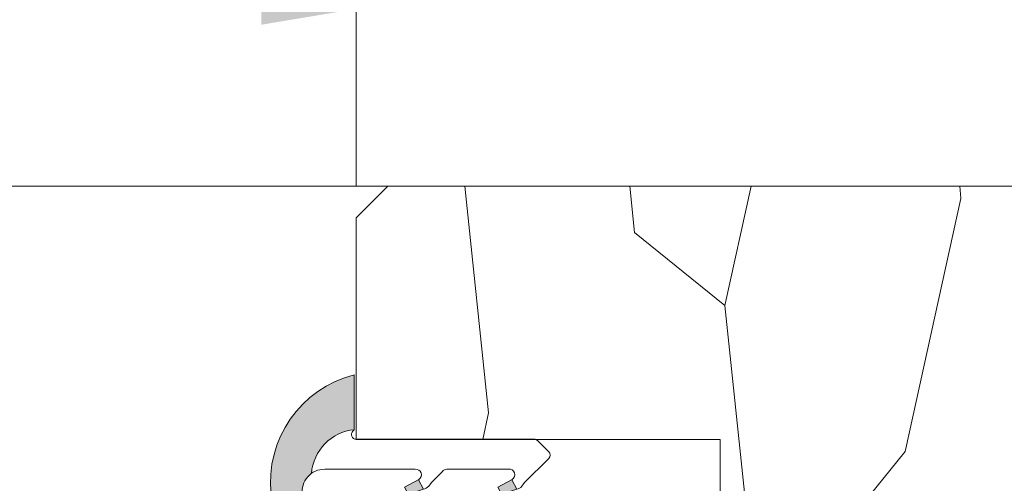
# Model space of a CAD drawing. Units: millimetres. Extents: x 0 to 416, y -14 to 583.
# Drawn here: x 242 to 273, y 452 to 467 of the extents above; entities that cross this region are included whole.
import ezdxf

# ---------------------------------------------------------------- set-up
doc = ezdxf.new("R2010")
doc.units = ezdxf.units.MM
doc.header["$PDMODE"] = 2
doc.header["$PDSIZE"] = 10
for name, color, linetype, lineweight in [('AM_4', 3, 'Continuous', 20), ('AM_5', 3, 'Continuous', 20), ('Contour principale', 30, 'Continuous', 15), ('Contour secondaire', 5, 'Continuous', 9)]:
    doc.layers.add(name, color=color, linetype=linetype, lineweight=lineweight)
doc.styles.get("Standard").update_dxf_attribs({"font": 'arial.ttf'})
doc.dimstyles.new('MAL-ISO$0', dxfattribs={"dimtxt": 3, "dimasz": 3, "dimexe": 1, "dimexo": 1, "dimgap": 1.5, "dimtad": 1, "dimtxsty": 'Standard', "dimcen": 0, "dimclrd": 256, "dimclre": 256, "dimclrt": 3, "dimadec": 1, "dimazin": 2, "dimtp": 0.1, "dimtm": 0.1, "dimtfac": 0.71, "dimtmove": 0, "dimatfit": 3, "dimfxl": 1, "dimlwd": -1, "dimlwe": -1, "dimarcsym": 1})

# ---------------------------------------------------------------- blocks, each defined once
blk = doc.blocks.new('serbt')
at = {"layer": 'AM_4'}
h = blk.add_hatch(color=5, dxfattribs=at)
edge = h.paths.add_edge_path()
edge.add_arc((-33.0175631268258, -20.07640338939392), 13.97820772027356, 261.5609164869377, 324.2054311643935, ccw=False)
edge.add_line((-35.06897431846029, -33.90326142706655), (-35.10916159489026, -53.67733422757997))
edge.add_arc((-27.18238858091944, 15.87240502336332), 69.99999971635157, 263.4979008683569, 345.8066870811297)
edge.add_line((40.68078928949126, -1.291191616566721), (6.031659802626521, -1.22077344026372))
edge.add_arc((-23.88507987155459, 1.728787743602984), 30.06179009823093, 274.20733661720413, 354.3692727268613, ccw=False)
h.paths.add_polyline_path([(-25.53072293229499, 39.40945116103502), (-31.58567017306336, 42.56330403105188), (-34.61855207118688, 32.8678192956616), (-30.20233173488358, 30.56753349148908)])
h.paths.add_polyline_path([(-34.49700928348464, 91.81689820384524), (-30.07877739054193, 89.5204784289245), (-25.41490896842777, 98.36648138047256), (-31.47257868442258, 101.5151413185352)])
at = {"layer": 'AM_4', "color": 5}
for p, q in [((-11.87409182733427, 121.6604925316587), (-27.09640413776015, 106.4999280008105)), ((-7.631459901938797, 121.6518701388377), (-0.6457005803358697, 114.6376583727761)), ((2.945316737168469e-07, -1.100306690204889e-07), (0.2286660651416241, 112.5145566541378)), ((-27.09640413776015, 106.4999280008105), (-29.55135344147325, 104.7934556024272)), ((-31.47257868442258, 101.5151413185352), (-34.49700928348464, 91.81689820384524)), ((-31.47260595727051, 101.5150293724504), (-25.41490896842777, 98.36648138047256)), ((-25.29338510471279, 98.59697683160061), (-30.07877739054193, 89.5204784289245)), ((-18.88350020448979, 57.34266445303001), (-18.80448508671998, 96.22190260820207)), ((-34.49700928348464, 91.81689820384524), (-30.07877739054193, 89.5204784289245)), ((-20.20760440817776, 54.53869446452154), (-27.20563571568618, 47.56904996777848)), ((-27.20563571568618, 47.56904996777848), (-29.65364087719995, 45.86846563846802)), ((-31.58566850953257, 42.5633031644909), (-34.61855207118688, 32.8678192956616)), ((-31.58567017306336, 42.56330403105188), (-25.53072293229499, 39.40945116103502)), ((-25.40899738195641, 39.63984016411871), (-30.20233173488358, 30.56753349148908)), ((-34.61855207118688, 32.8678192956616), (-30.20233173488358, 30.56753349148908)), ((-19.04048029709611, -19.8990910285811), (-18.92432472809196, 37.25503539513011)), ((5.116998865262758, -2.131724221490003), (6.031659802685681, -1.220773440334597)), ((6.031661197904214, -1.220773443099461), (40.68078928949126, -1.291191616566721)), ((-35.06897431846029, -33.90326142706655), (-35.10993119114939, -54.05601260040131))]:
    blk.add_line(p, q, dxfattribs=at)
for centre, radius, start, end in [((-9.757087061083439, 119.5348653725869), 3.000000000000003, 44.88355670692903, 134.8835567063764), ((-2.771327739479602, 112.5206536065234), 3.000000000000003, 359.8835567066804, 44.88355670692903), ((-25.04130607347106, 99.94826702427599), 6.619394203338383, 132.9483180412593, 166.3085740417868), ((-22.25549710531412, 96.84509455121697), 3.506829767926098, 349.7636997954455, 150.0289097220968), ((-21.88412829003755, 57.03666461390821), 3.000000000000003, 304.7269263568563, 304.7269263734207), ((-22.01479042534265, 57.10671496804025), 3.140169199298274, 305.1350954910714, 4.309217279791466), ((-21.88412829003755, 57.03666461390821), 3.000000000000003, 309.357942834981, 309.3580820012195), ((-25.11568803254849, 40.99854916864353), 6.656508277054115, 132.9791144993651, 166.4041709305689), ((-23.87077507104663, 40.15622678528312), 8.128419887758126, 168.776875052161, 168.777008639882), ((-22.43429730993117, 37.71969064053514), 3.54059524817864, 352.4589401753227, 147.1580207224013), ((-27.18238895075683, 15.87240535099953), 70.00000000000007, 263.4979011994936, 345.8066868953633), ((-23.88507987155694, 1.728787743605821), 30.06179009823392, 274.2073366172082, 354.3692727267668), ((2.999994099011928, -0.006097062414482934), 3.000000000000003, 179.8835567066804, 314.8835567063764), ((-33.01756312682581, -20.07640338939391), 13.97820772027357, 261.5609164869377, 0.7268117680370333)]:
    blk.add_arc(centre, radius, start, end, dxfattribs=at)
blk = doc.blocks.new('*D48')
at = {"layer": 'AM_5', "transparency": 16777216}
for p, q in [((169.3754666876318, 461.4212680056659), (169.3754665764797, 468.0280897910613)), ((252.8847819208245, 461.4215941838027), (252.8847818096779, 468.0280911960079)), ((172.3754665933035, 467.0280898415328), (249.8847818265018, 467.0280911455365))]:
    blk.add_line(p, q, dxfattribs=at)
for points in [[(172.3754665848916, 467.5280898415328), (172.3754666017155, 466.5280898415328), (169.3754665933035, 467.0280897910613)], [(249.8847818180899, 467.5280911455365), (249.8847818349137, 466.5280911455365), (252.8847818265018, 467.0280911960079)]]:
    blk.add_solid(points, dxfattribs=at)
at = {"layer": 'Defpoints', "color": 0, "transparency": 16777216}
for p in [(252.8847818265018, 467.0280911960079), (169.3754667044556, 460.4212680056659), (252.8847819376484, 460.4215941838027)]:
    blk.add_point(p, dxfattribs=at)
at = {"layer": 'AM_5', "color": 3, "transparency": 16777216, "insert": (211.1301239156606, 471.1515557049944), "char_height": 4, "attachment_point": 5, "rotation": 9.639345748656408e-07}
blk.add_mtext('Clair vitrage = LO - 246 (684)', dxfattribs=at)
blk = doc.blocks.new('*D50')
at = {"layer": 'AM_5', "transparency": 16777216}
for p, q in [((114.3754606104537, 468.421267016898), (114.3754604408043, 478.5051402916108)), ((308.3851650685255, 468.4274563760341), (308.3851648989801, 478.5051435555977)), ((117.3754604576282, 477.5051403420823), (305.385164915804, 477.5051435051262))]:
    blk.add_line(p, q, dxfattribs=at)
for points in [[(117.3754604492162, 478.0051403420823), (117.3754604660401, 477.0051403420823), (114.3754604576282, 477.5051402916108)], [(305.385164907392, 478.0051435051262), (305.3851649242159, 477.0051435051262), (308.385164915804, 477.5051435555977)]]:
    blk.add_solid(points, dxfattribs=at)
at = {"layer": 'Defpoints', "color": 0, "transparency": 16777216}
for p in [(308.3851649305699, 477.5051435460614), (114.3754606417317, 467.4212670133612), (308.3851650998036, 467.4274563664979)]:
    blk.add_point(p, dxfattribs=at)
at = {"layer": 'AM_5', "color": 3, "transparency": 16777216, "insert": (211.3803123287209, 481.628607135064), "char_height": 4, "attachment_point": 5, "rotation": 9.639346397879344e-07}
blk.add_mtext('Largeur passage = LO - 25 (905)', dxfattribs=at)
blk = doc.blocks.new('*D53')
at = {"layer": 'AM_5', "transparency": 16777216}
for p, q in [((308.3851652712443, 454.4212668134621), (308.3851659600732, 413.4776329096356)), ((143.8634869161285, 415.9332396937133), (143.8634869574412, 413.4776301417503)), ((146.8634869406174, 414.4776301922218), (305.3851659432493, 414.4776328591641))]:
    blk.add_line(p, q, dxfattribs=at)
for points in [[(146.8634869322055, 414.9776301922218), (146.8634869490293, 413.9776301922218), (143.8634869406174, 414.4776301417503)], [(305.3851659348374, 414.9776328591641), (305.3851659516612, 413.9776328591641), (308.3851659432493, 414.4776329096356)]]:
    blk.add_solid(points, dxfattribs=at)
at = {"layer": 'Defpoints', "color": 0, "transparency": 16777216}
for p in [(308.3851652685034, 455.4212668039259), (143.8634869121975, 416.9332396892647), (308.3851659560662, 414.4776329000994)]:
    blk.add_point(p, dxfattribs=at)
at = {"layer": 'AM_5', "color": 3, "transparency": 16777216, "insert": (225.9993216918958, 418.6010967350497), "char_height": 4, "attachment_point": 5, "rotation": 9.639346397879344e-07}
blk.add_mtext('Largeur passage Réel = LO - 84 (846)', dxfattribs=at)

msp = doc.modelspace()

# ---------------------------------------------------------------- hatches: boundary and pattern name
at = {"layer": 'Contour secondaire'}
h = msp.add_hatch(dxfattribs=at)
h.set_pattern_fill('352', color=5, scale=73.33377942064288, angle=-38.99999875561849)
h.set_pattern_definition([(321.0000012443815, (22.98029900745672, 2.053241479002736), (103.1414930218481, 10.84061001305158), [22.00013382619287, -51.33364559445002]), (321.0000012443815, (25.28782108267666, 4.902794054875244), (103.1414930218481, 10.84061001305158), [22.00013382619287, -51.33364559445002]), (321.0000012443815, (32.75241780898892, 8.294377131400267), (103.1414930218481, 10.84061001305158), [14.66675588412858, -58.66702353651431]), (321.0000012443815, (40.2170145353013, 11.68596020792535), (103.1414930218481, 10.84061001305158), [11.00006691309643, -62.33371250754645]), (321.0000012443815, (44.83205868574106, 17.38506535967036), (103.1414930218481, 10.84061001305158), [7.333377942064288, -66.0004014785786]), (321.0000012443815, (35.19933995681839, 34.62178088751489), (103.1414930218481, 10.84061001305158), [3.666688971032144, -18.33344485516072, 3.666688971032144, -47.66695662341787]), (321.0000012443815, (46.05551975965585, 30.54876723772765), (103.1414930218481, 10.84061001305158), [3.666688971032144, -29.33351176825715, 11.00006691309643, -29.33351176825715]), (321.0000012443815, (59.76125213836571, 24.16823151272047), (103.1414930218481, 10.84061001305158), [3.666688971032144, -3.666688971032144, 3.666688971032144, -62.33371250754645]), (321.0000012443815, (59.21922163771313, 29.32530616381291), (103.1414930218481, 10.84061001305158), [3.666688971032144, -69.66709044961074]), (321.0000012443815, (60.9847132122805, 37.33193339077781), (103.1414930218481, 10.84061001305158), [11.00006691309643, -62.33371250754645]), (321.0000012443815, (65.59975736272025, 43.03103854252277), (103.1414930218481, 10.84061001305158), [14.66675588412858, -58.66702353651431]), (321.0000012443815, (67.36524893728762, 51.03766576948766), (103.1414930218481, 10.84061001305158), [18.33344485516072, -22.00013382619287, 3.666688971032144, -29.33351176825715]), (51.00000124438152, (16.87856342766878, 35.30321146077705), (-10.84061001305157, 103.1414930218481), [3.666688971032144, -7.333377942064288, 18.33344485516072, -44.00026765238573]), (51.00000124438152, (24.34316015398105, 38.69479453730213), (-10.84061001305157, 103.1414930218481), [3.666688971032144, -3.666688971032144, 11.00006691309643, -55.00033456548216]), (51.00000124438152, (45.65288933161281, 59.18369306906214), (-10.84061001305157, 103.1414930218481), [7.333377942064288, -66.0004014785786]), (51.00000124438152, (30.04226530572606, 34.07975038686232), (-10.84061001305157, 103.1414930218481), [14.66675588412858, -22.00013382619287, 3.666688971032144, -33.0002007392893]), (51.00000124438152, (58.27456070901752, 63.1173066462398), (-10.84061001305157, 103.1414930218481), [3.666688971032144, -69.66709044961074]), (51.00000124438152, (38.04889253269101, 32.31425881229495), (-10.84061001305157, 103.1414930218481), [11.00006691309643, -62.33371250754645]), (51.00000124438152, (46.05551975965585, 30.54876723772765), (-10.84061001305157, 103.1414930218481), [7.333377942064288, -66.0004014785786]), (51.00000124438152, (51.75462491140087, 25.93372308728783), (-10.84061001305157, 103.1414930218481), [3.666688971032144, -11.00006691309643, 11.00006691309643, -47.66695662341787]), (51.00000124438152, (56.9116995624932, 26.4757535879404), (-10.84061001305157, 103.1414930218481), [3.666688971032144, -69.66709044961074]), (51.00000124438152, (50.53116383748608, 12.77002120923049), (-10.84061001305157, 103.1414930218481), [10.26672911889001, -63.06705030175288]), (51.00000124438152, (44.15062811247884, -0.9357111694793616), (-10.84061001305157, 103.1414930218481), [7.333377942064288, -66.0004014785786]), (51.00000124438152, (68.30990986598323, 17.24566528706077), (-10.84061001305157, 103.1414930218481), [3.666688971032144, -69.66709044961074]), (51.00000124438152, (71.70149294250831, 9.781068560748452), (-10.84061001305157, 103.1414930218481), [11.00006691309643, -62.33371250754645]), (51.00000124438152, (77.40059809425333, 5.16602441030858), (-10.84061001305157, 103.1414930218481), [11.00006691309643, -62.33371250754645]), (6.000001244381512, (50.39176376487643, -10.70782997101156), (46.15044150527626, 56.99105151853408), [5.185431542833652, -5.185431542833652, 5.185431542833652, -88.1533307808886]), (6.000001244381512, (50.53116383748608, 12.77002120923049), (46.15044150527626, 56.99105151853408), [10.3708630856673, -93.33876232372224]), (6.000001244381512, (50.80996398270526, 59.72572356971472), (46.15044150527626, 56.99105151853408), [10.3708630856673, -93.33876232372224]), (6.000001244381512, (50.67056391009572, 36.2478723894726), (46.15044150527626, 56.99105151853408), [10.3708630856673, -93.33876232372224]), (6.000001244381512, (44.29002818508849, 22.54214001076275), (46.15044150527626, 56.99105151853408), [10.3708630856673, -93.33876232372224]), (6.000001244381512, (52.15725533944379, -2.701202744046668), (46.15044150527626, 56.99105151853408), [10.3708630856673, -93.33876232372224]), (6.000001244381512, (48.76567226291871, 4.763393982265598), (46.15044150527626, 56.99105151853408), [15.5564412960598, -88.15318411332974]), (6.000001244381512, (52.43605548466297, 44.2544996164375), (46.15044150527626, 56.99105151853408), [5.185431542833652, -98.52419386655589]), (6.000001244381512, (54.20154705923034, 52.26112684340239), (46.15044150527626, 56.99105151853408), [5.185431542833652, -98.52419386655589]), (6.000001244381512, (76.99796766621029, 33.80095024164314), (46.15044150527626, 56.99105151853408), [5.185431542833652, -98.52419386655589]), (6.000001244381512, (31.12632630703121, 23.76560108467748), (46.15044150527626, 56.99105151853408), [5.185431542833652, -98.52419386655589]), (6.000001244381512, (78.624059168168, 18.32972628836592), (46.15044150527626, 56.99105151853408), [5.185431542833652, -98.52419386655589]), (6.000001244381512, (54.06214698662069, 28.78327566316028), (46.15044150527626, 56.99105151853408), [5.185431542833652, -98.52419386655589]), (6.000001244381512, (64.37629628880558, 29.86733666446548), (46.15044150527626, 56.99105151853408), [5.185431542833652, -98.52419386655589]), (96.00000124438152, (52.29665541205344, 20.77664843619539), (-56.99105151853407, 46.15044150527626), [5.185431542833659, -5.185431542833659, 15.55644129605982, -77.78232102766253]), (96.00000124438152, (60.84531313967085, 13.85408221053569), (-56.99105151853407, 46.15044150527626), [5.185431542833659, -98.524193866556]), (96.00000124438152, (44.69265861313153, -6.092785820571748), (-56.99105151853407, 46.15044150527626), [5.185431542833659, -98.524193866556]), (96.00000124438152, (44.83205868574106, 17.38506535967036), (-56.99105151853407, 46.15044150527626), [5.185431542833659, -98.524193866556]), (96.00000124438152, (62.61080471423821, 21.86070943750059), (-56.99105151853407, 46.15044150527626), [5.185431542833659, -98.524193866556]), (96.00000124438152, (36.82543145877622, 19.15055693423767), (-56.99105151853407, 46.15044150527626), [5.185431542833659, -98.524193866556]), (96.00000124438152, (59.62185206575617, 0.6903803324783553), (-56.99105151853407, 46.15044150527626), [5.185431542833659, -98.524193866556]), (96.00000124438152, (5.882983552221788, 15.89837393032218), (-56.99105151853407, 46.15044150527626), [5.185431542833659, -98.524193866556]), (96.00000124438152, (11.04005820331412, 16.44040443097481), (-56.99105151853407, 46.15044150527626), [10.37086308566732, -93.33876232372235]), (96.00000124438152, (16.19713285440656, 16.98243493162738), (-56.99105151853407, 46.15044150527626), [10.37086308566732, -93.33876232372235]), (96.00000124438152, (21.89623800615158, 12.36739078118751), (-56.99105151853407, 46.15044150527626), [10.37086308566732, -93.33876232372235]), (96.00000124438152, (29.36083473246384, 15.75897385771259), (-56.99105151853407, 46.15044150527626), [10.37086308566732, -93.33876232372235]), (96.00000124438152, (70.61743194120317, 20.09521786293323), (-56.99105151853407, 46.15044150527626), [10.37086308566732, -93.33876232372235]), (96.00000124438152, (58.94042149249395, -17.63039619667131), (-56.99105151853407, 46.15044150527626), [10.37086308566732, -93.33876232372235]), (96.00000124438152, (98.71032727188498, 25.65492294206859), (-56.99105151853407, 46.15044150527626), [10.37086308566732, -93.33876232372235]), (96.00000124438152, (94.09528312144522, 19.95581779032364), (-56.99105151853407, 46.15044150527626), [10.37086308566732, -93.33876232372235]), (96.00000124438152, (86.08865589448027, 21.72130936489094), (-56.99105151853407, 46.15044150527626), [10.37086308566732, -93.33876232372235]), (96.00000124438152, (46.19491983226538, 54.02661841796976), (-56.99105151853407, 46.15044150527626), [15.55644129605982, -88.15318411332986]), (96.00000124438152, (78.624059168168, 18.32972628836592), (-56.99105151853407, 46.15044150527626), [15.55644129605982, -88.15318411332986]), (347.5650524443815, (61.12411328489014, 60.80978457101986), (56.99105153591835, -46.15044148160251), [8.19871653922786, -155.780599255653]), (347.5650524443815, (38.04889253269101, 32.31425881229495), (56.99105153591835, -46.15044148160251), [8.19871653922786, -155.780599255653]), (347.5650524443815, (57.59313013575542, 44.79653011709007), (56.99105153591835, -46.15044148160251), [8.19871653922786, -155.780599255653]), (347.5650524443815, (42.38513653791159, -8.942338396444256), (56.99105153591835, -46.15044148160251), [8.19871653922786, -155.780599255653]), (347.5650524443815, (44.15062811247884, -0.9357111694793616), (56.99105153591835, -46.15044148160251), [8.19871653922786, -155.780599255653]), (347.5650524443815, (36.28340095812365, 24.30763158533006), (56.99105153591835, -46.15044148160251), [8.19871653922786, -155.780599255653]), (347.5650524443815, (59.35862171032278, 52.80315734405502), (56.99105153591835, -46.15044148160251), [8.19871653922786, -155.780599255653]), (347.5650524443815, (62.61080471423821, 21.86070943750059), (56.99105153591835, -46.15044148160251), [16.39743307845572, -147.5818827164252]), (24.43495006438152, (69.53337093989802, 30.40936716511806), (46.15044150730905, 56.99105151510158), [8.198716539227874, -155.7805992556533]), (24.43495006438152, (64.23689621619593, 6.389485484223371), (46.15044150730905, 56.99105151510158), [8.198716539227874, -155.7805992556533]), (24.43495006438152, (44.97145875835071, 40.86291653991242), (46.15044150730905, 56.99105151510158), [8.198716539227874, -155.7805992556533]), (24.43495006438152, (35.88077053008061, 52.94255741666461), (46.15044150730905, 56.99105151510158), [8.198716539227874, -155.7805992556533]), (24.43495006438152, (60.84531313967085, 13.85408221053569), (46.15044150730905, 56.99105151510158), [8.198716539227874, -155.7805992556533]), (24.43495006438152, (55.14620798792583, 18.46912636097551), (46.15044150730905, 56.99105151510158), [8.198716539227874, -155.7805992556533]), (24.43495006438152, (39.27235360660569, 45.47796069035229), (46.15044150730905, 56.99105151510158), [16.39743307845575, -147.5818827164254]), (24.43495006438152, (65.86298771815376, -9.081738469053846), (46.15044150730905, 56.99105151510158), [16.39743307845575, -147.5818827164254]), (24.43495006438152, (62.47140464162857, -1.617141742741524), (46.15044150730905, 56.99105151510158), [16.39743307845575, -147.5818827164254]), (77.56505244438154, (9.955997202008973, 26.75455373315958), (46.15044148160247, 56.99105153591836), [8.19871653922786, -155.780599255653]), (77.56505244438154, (35.33874002942804, 58.099632067757), (46.15044148160247, 56.99105153591836), [8.19871653922786, -155.780599255653]), (77.56505244438154, (14.43164127983931, 8.975807704662486), (46.15044148160247, 56.99105153591836), [8.19871653922786, -155.780599255653]), (77.56505244438154, (50.26793348205268, 64.88279822080716), (46.15044148160247, 56.99105153591836), [8.19871653922786, -155.780599255653]), (77.56505244438154, (28.2767737311587, 26.07312315989742), (46.15044148160247, 56.99105153591836), [8.19871653922786, -155.780599255653]), (77.56505244438154, (44.29002818508849, 22.54214001076275), (46.15044148160247, 56.99105153591836), [8.19871653922786, -155.780599255653]), (77.56505244438154, (59.21922163771313, 29.32530616381291), (46.15044148160247, 56.99105153591836), [8.19871653922786, -155.780599255653]), (77.56505244438154, (15.11307185310142, 27.29658423381215), (46.15046722663811, 56.99104585904067), [8.19871653922786, -155.780599255653]), (77.56505244438154, (36.28340095812365, 24.30763158533006), (46.15044148160247, 56.99105153591836), [8.19871653922786, -155.780599255653]), (77.56505244438154, (48.76567226291871, 4.763393982265598), (46.15044148160247, 56.99105153591836), [8.19871653922786, -155.780599255653]), (77.56505244438154, (59.0798215651036, 5.847454983570799), (46.15044148160247, 56.99105153591836), [8.19871653922786, -155.780599255653]), (77.56505244438154, (84.32316431991302, 13.7146821379261), (46.15044148160247, 56.99105153591836), [8.19871653922786, -155.780599255653]), (77.56505244438154, (55.42500813314513, 65.42482872145973), (46.15044148160247, 56.99105153591836), [8.19871653922786, -155.780599255653]), (77.56505244438154, (44.56882833030767, 69.49784237124697), (46.15044148160247, 56.99105153591836), [16.39743307845572, -147.5818827164252]), (77.56505244438154, (20.81217700484643, 22.68154008337234), (46.15044148160247, 56.99105153591836), [16.39743307845572, -147.5818827164252]), (114.4349500643815, (5.340953051569215, 21.05544858141462), (-56.99105151510157, 46.15044150730907), [8.198716539227874, -155.7805992556533]), (114.4349500643815, (51.47582476618157, -21.02197927319639), (-56.99105151510157, 46.15044150730907), [8.198716539227874, -155.7805992556533]), (114.4349500643815, (71.70149294250831, 9.781068560748452), (-56.99105151510157, 46.15044150730907), [8.198716539227874, -155.7805992556533]), (114.4349500643815, (32.75241780898892, 8.294377131400267), (-56.99105151510157, 46.15044150730907), [8.198716539227874, -155.7805992556533]), (114.4349500643815, (25.28782108267666, 4.902794054875244), (-56.99105151510157, 46.15044150730907), [8.198716539227874, -155.7805992556533]), (114.4349500643815, (40.2170145353013, 11.68596020792535), (-56.99105151510157, 46.15044150730907), [8.198716539227874, -155.7805992556533]), (114.4349500643815, (85.00459489317512, 32.03545866707577), (-56.99105151510157, 46.15044150730907), [8.198716539227874, -155.7805992556533]), (114.4349500643815, (93.01122212014008, 30.26996709250847), (-56.99105151510157, 46.15044150730907), [16.39743307845575, -147.5818827164254])])
h.paths.add_polyline_path([(252.8851559577336, 460.4215997507206), (252.8851718609671, 453.410107625137), (264.3851718562099, 453.4102589046278), (264.3851641002356, 441.8680278944827), (264.4622026439221, 441.8205766312705), (264.8787081401696, 442.0147963433847), (264.8445811588272, 442.4126519100084), (265.2269044841323, 442.1771629731047), (265.6434099806126, 442.371382685248), (265.6092829990374, 442.7692382518426), (265.9916063245752, 442.5337493149534), (266.4081118208227, 442.7279690270821), (266.3739848392475, 443.1258245936768), (266.7563081647854, 442.8903356567876), (267.1728136610329, 443.0845553689308), (267.1386866794576, 443.4824109355255), (267.5210100047627, 443.2469219986363), (267.937515501243, 443.441141710765), (267.9033885199006, 443.8389972773597), (268.2857118452056, 443.6035083404705), (268.7022173414531, 443.7977280526137), (268.6680903601107, 444.1955836192084), (269.0504136854158, 443.9600946823337), (269.4669191816633, 444.1543143944479), (269.432792200088, 444.5521699610425), (269.8151155256259, 444.3166810241824), (270.2316210218734, 444.5109007362966), (270.197494040531, 444.9087563029204), (270.5798173660689, 444.6732673660166), (270.9963228623164, 444.8674870781308), (270.9621958807411, 445.2653426447545), (271.3445192060462, 445.0298537078653), (271.7610247022937, 445.224073419994), (271.7268977209513, 445.6219289865887), (272.1092210462563, 445.3864400496994), (272.1111623981578, 445.3846476140117), (272.5484191984685, 445.4773233951901), (272.6564660002708, 445.6958618655372), (272.974631640807, 445.5676583449008), (273.411888441132, 445.6603341260823), (273.5860342795901, 445.7697947444711), (273.8381008834705, 445.750669075793), (274.1339444717027, 445.8133725846327), (273.9370224536585, 445.6593355297991), (273.7865736347032, 445.5416509090463), (273.6533231698094, 445.4374192470288), (273.3622724431147, 445.2097524919749), (273.3690139995401, 444.8852307893858), (273.0785731592657, 444.9878362092047), (272.7875224323381, 444.7601694541362), (272.8877514182735, 444.3012824014333), (272.5054280929684, 444.5367713382934), (272.4967635780887, 444.532731008487), (272.0889225967209, 444.3425516261793), (272.1230495780633, 443.94469605957), (271.7407262527583, 444.1801849964593), (271.3242207565108, 443.9859652843451), (271.3583477378532, 443.5881097177214), (270.9760244123153, 443.8235986546105), (270.5595189160678, 443.6293789424818), (270.5936458976431, 443.2315233758871), (270.2113225721052, 443.4670123127764), (269.7948170758577, 443.2727926006331), (269.8289440574329, 442.8749370340385), (269.4466207321279, 443.1104259709277), (269.0301152358804, 442.916206258799), (269.06424221699, 442.5183506922043), (268.6819188916849, 442.7538396290935), (268.2654133954374, 442.5596199169502), (268.2995403767798, 442.1617643503556), (267.9172170514748, 442.3972532872302), (267.5007115552273, 442.2030335751161), (267.5348385368025, 441.8051780084908), (267.1525152112646, 442.0406669453815), (266.7360097150171, 441.8464472332368), (266.7701366963595, 441.4485916666567), (266.3878133708217, 441.6840806035459), (265.9713078745742, 441.4898608914027), (266.0054348561494, 441.092005324808), (265.6231115306115, 441.3274942616972), (265.206606034364, 441.1332745495685), (265.2407330159393, 440.7354189829738), (264.8584096904014, 440.970907919863), (264.4419041941539, 440.7766882077198), (264.4760311754963, 440.3788326411251), (264.3851628007021, 440.4348022761116), (264.385156441695, 433.4215999568017), (313.3851559206327, 433.4216012080161), (314.3852254415351, 434.4202664519725), (313.4024835816833, 452.4719837823478), (312.4024835816833, 453.4216007249723), (306.8851578133477, 453.4216007241829), (306.8851559577332, 460.4216007241829), (305.8851559397061, 461.4216007061559), (253.8851559757639, 461.4215997687509)])

# ---------------------------------------------------------------- linework, layer by layer
at = {"layer": 'Contour principale'}
msp.add_lwpolyline([(211.8851559381303, 461.4215990032235), (253.8851559397069, 461.4215997687514)], dxfattribs=at)
msp.add_lwpolyline([(313.3851559206327, 433.4216012080161), (264.385156441695, 433.4215999568017), (264.3851718562099, 453.4102589046278), (252.8851718609671, 453.410107625137), (252.8851559577336, 460.4215997507206), (253.8851559757639, 461.4215997687509), (305.8851559397061, 461.4216007061559), (306.8851559577332, 460.4216007241829), (306.8851578133477, 453.4216007241829), (312.4024835816833, 453.4216007249723), (313.4541341710101, 452.4229355076264), (314.3852254415351, 434.4202664519725)], close=True, dxfattribs=at)

# ---------------------------------------------------------------- block references
at = {"layer": 'Contour secondaire', "xscale": -0.05000030415043836, "yscale": 0.05000030415043836, "zscale": 0.05000030415043836, "rotation": 269.8835441905765}
msp.add_blockref('serbt', (252.8851560843784, 453.4216026312023), dxfattribs=at)

# ---------------------------------------------------------------- dimensions: what is measured, and where the dimension line sits
at = {"layer": 'AM_5'}
for base, p1, p2, text, picture, middle in [((308.3851649305699, 477.5051435460614), (114.3754606417316, 467.4212670133612), (308.3851650998036, 467.4274563664979), 'Largeur passage = LO - 25 (905)', '*D50', (211.3803124128593, 477.5051419170677)), ((252.8847818265018, 467.0280911960079), (169.3754667044556, 460.4212680056658), (252.8847819376484, 460.4215941838027), 'Clair vitrage = LO - 246 (684)', '*D48', (211.1301239850331, 467.0280904935346)), ((308.3851659560662, 414.4776329000994), (143.8634869121975, 416.9332396892647), (308.3851652685035, 455.4212668039259), 'Largeur passage Réel = LO - 84 (846)', '*D53', (225.9993217740852, 414.4776315166013))]:
    dim = msp.add_linear_dim(base=base, p1=p1, p2=p2, angle=180.0000009639346, text=text, dimstyle='MAL-ISO$0', override={"dimtxt": 4, "dimlfac": 2}, dxfattribs=at)
    dim.commit()
    dim.dimension.update_dxf_attribs({"geometry": picture, "text_midpoint": middle, "dimtype": 160})

doc.saveas('drawing.dxf')
